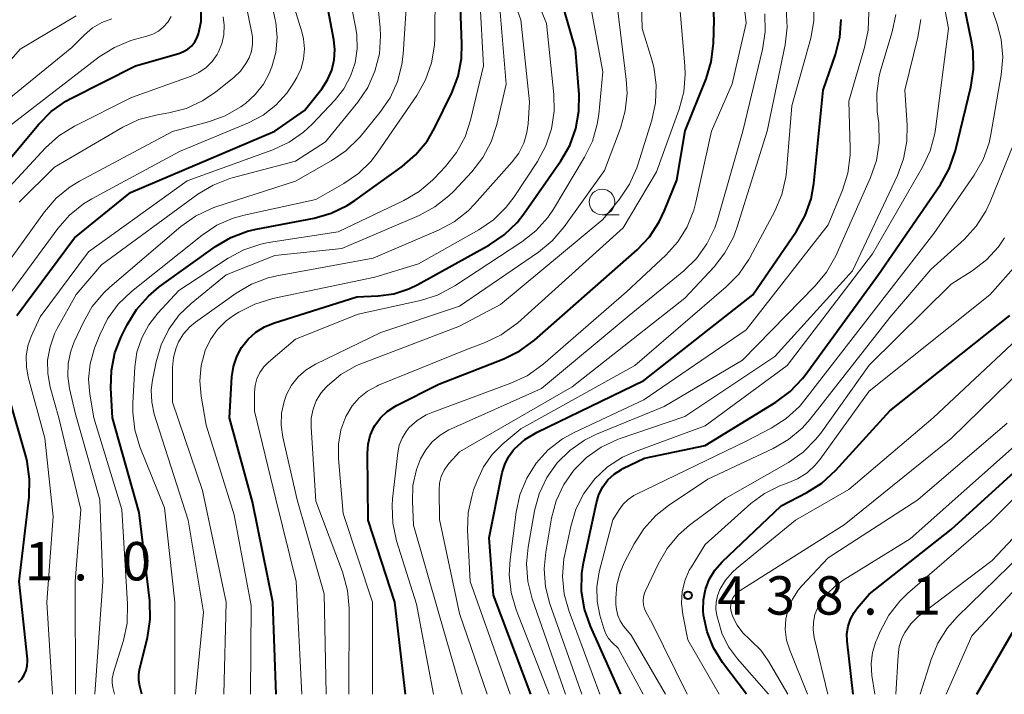
# Model space of a CAD drawing. Units: metres. Extents: x -68000 to -65999, y 25500 to 27000.
# Drawn here: x -67326 to -67230, y 25500 to 25566 of the extents above; entities that cross this region are included whole.
import ezdxf

# ---------------------------------------------------------------- set-up
doc = ezdxf.new("R2010")
doc.units = ezdxf.units.M
for name, color, linetype, lineweight in [('633100_広葉樹林', 7, 'Continuous', 13), ('710100_等高線(計曲線)', 7, 'Continuous', 40), ('710200_等高線(主曲線)', 7, 'Continuous', 13), ('731200_図化機測定による標高点', 7, 'Continuous', 40)]:
    doc.layers.add(name, color=color, linetype=linetype, lineweight=lineweight)
doc.styles.add('Style-WORKING', font='MS Gothic.ttf')

msp = doc.modelspace()

# ---------------------------------------------------------------- linework, layer by layer
at = {"layer": '633100_広葉樹林', "linetype": 'Continuous', "lineweight": 13}
msp.add_line((-67269.08, 25546.82), (-67267.413, 25546.82), dxfattribs=at)
msp.add_circle((-67269.08, 25548.07), 1.25, dxfattribs=at)
at = {"layer": '710100_等高線(計曲線)', "linetype": 'Continuous', "lineweight": 40, "flags": 128}
for points, elevation in [([(-67326.19, 25537), (-67320.56, 25544.56), (-67315.1, 25549), (-67301, 25555), (-67298.13, 25557), (-67296.44, 25559.12), (-67295.87, 25559.99), (-67295.46, 25560.93), (-67295.22, 25561.94), (-67295.16, 25562.97), (-67295.25, 25563.91), (-67296.65, 25571.35)], 380), ([(-67267.23, 25500), (-67270.22, 25506.67), (-67270.79, 25508.32), (-67271.07, 25510.04), (-67271.04, 25511.79), (-67270.88, 25512.84), (-67269.63, 25518.7), (-67269.39, 25519.51), (-67269, 25520.26), (-67268.5, 25520.93), (-67267.88, 25521.51), (-67267.18, 25521.96), (-67267.04, 25522.04), (-67264.93, 25523.07), (-67259, 25524.31), (-67252.12, 25528.54), (-67250.71, 25529.57), (-67249.52, 25530.84), (-67249.26, 25531.17), (-67242.1, 25541), (-67236.05, 25549.79), (-67235.19, 25551.31), (-67234.57, 25553.11), (-67233.08, 25559.29), (-67232.82, 25561.01), (-67232.86, 25562.76), (-67232.99, 25563.62), (-67234.57, 25571.43)], 430), ([(-67313.99, 25500), (-67314.2, 25500.8), (-67314.29, 25501.36), (-67314.29, 25501.93), (-67314.21, 25502.4), (-67313.43, 25505.56), (-67313.17, 25507.29), (-67313.22, 25509.14), (-67314.26, 25517.74), (-67316.85, 25527), (-67317.02, 25529.88), (-67316.97, 25531.62), (-67316.62, 25533.33), (-67316, 25534.91), (-67315.42, 25536.09), (-67314.51, 25537.58), (-67313.36, 25538.89), (-67312.3, 25539.77), (-67306.82, 25543.72), (-67305.32, 25544.61), (-67303.69, 25545.23), (-67302.83, 25545.43), (-67297.18, 25546.5), (-67295.51, 25546.97), (-67293.94, 25547.72), (-67293.2, 25548.21), (-67288.59, 25551.52), (-67287.27, 25552.66), (-67286.16, 25554.01), (-67285.43, 25555.27), (-67283.75, 25558.74), (-67283.13, 25560.37), (-67282.8, 25562.08), (-67282.75, 25563.51), (-67283, 25569.78)], 390), ([(-67300.87, 25500), (-67301.2, 25509), (-67303.2, 25518.8), (-67305.43, 25527), (-67305.2, 25531.01), (-67305.06, 25532.02), (-67304.74, 25532.98), (-67304.26, 25533.87), (-67303.63, 25534.67), (-67302.88, 25535.35), (-67302.01, 25535.88), (-67301.15, 25536.23), (-67293, 25538.81), (-67290.93, 25538.91), (-67289.41, 25539.11), (-67287.94, 25539.58), (-67287.06, 25540), (-67280.07, 25543.88), (-67278.62, 25544.85), (-67277.37, 25546.06), (-67276.72, 25546.9), (-67273.1, 25552.08), (-67272.23, 25553.59), (-67271.63, 25555.23), (-67271.33, 25556.95), (-67271.32, 25558.55), (-67271.66, 25563), (-67273.4, 25569)], 400), ([(-67258.14, 25565.85), (-67258.24, 25567.59)], 410), ([(-67329.65, 25549), (-67324.06, 25555.68), (-67322.83, 25556.91), (-67321.41, 25557.92), (-67320.93, 25558.18), (-67314.62, 25561.38), (-67310.38, 25562.58), (-67309.92, 25562.75), (-67309.5, 25563), (-67309.13, 25563.32), (-67308.82, 25563.7), (-67308.59, 25564.12), (-67308.45, 25564.49), (-67308.21, 25565.69), (-67308.19, 25566.9)], 370), ([(-67276.03, 25500), (-67279.68, 25509.68), (-67280.09, 25515.29), (-67278.82, 25521.65), (-67278.58, 25522.45), (-67278.21, 25523.19), (-67277.72, 25523.86), (-67277.6, 25524), (-67276.6, 25524.88), (-67275.4, 25525.6), (-67265, 25530.65), (-67254.36, 25539), (-67250.1, 25545.23), (-67249.25, 25546.75), (-67248.67, 25548.39), (-67248.41, 25549.89), (-67247.51, 25559), (-67246.3, 25562.47), (-67245.87, 25564.16), (-67245.74, 25565.9)], 420), ([(-67258.2, 25563.55), (-67258.14, 25565.85)], 410), ([(-67258.42, 25561.75), (-67258.2, 25563.55)], 410), ([(-67258.93, 25560.08), (-67258.42, 25561.75)], 410), ([(-67288.27, 25500), (-67289.31, 25509), (-67291.89, 25517), (-67291.98, 25523.52), (-67291.92, 25524.42), (-67291.7, 25525.28), (-67291.34, 25526.1), (-67291.24, 25526.26), (-67290.71, 25526.99), (-67290.06, 25527.61), (-67289.31, 25528.11), (-67289.15, 25528.19), (-67285, 25530.29), (-67278.65, 25532.77), (-67277.09, 25533.54), (-67275.67, 25534.58), (-67265.65, 25543.41), (-67264.45, 25544.68), (-67263.49, 25546.13), (-67262.97, 25547.23), (-67261.79, 25550.21), (-67260.97, 25555.03), (-67258.93, 25560.08)], 410), ([(-67254.99, 25500), (-67257.31, 25503.12), (-67258.19, 25504.54), (-67258.81, 25506.1), (-67259.16, 25507.74), (-67259.2, 25508.19), (-67259.18, 25509.23), (-67258.98, 25510.25), (-67258.61, 25511.22), (-67258.07, 25512.12), (-67257.35, 25512.94), (-67251.59, 25518.41), (-67249.1, 25519.69), (-67247.62, 25520.62), (-67246.25, 25521.88), (-67241, 25527.69), (-67229.26, 25537)], 440), ([(-67326.03, 25501.17), (-67325.72, 25501.51), (-67325.47, 25501.9), (-67325.29, 25502.33), (-67325.18, 25502.79), (-67325.16, 25503.25), (-67325.17, 25503.42), (-67325.98, 25511), (-67325, 25519.26), (-67324.95, 25521), (-67325.2, 25522.73), (-67325.3, 25523.15), (-67327, 25529.17)], 380), ([(-67244.56, 25500), (-67245.15, 25505.18), (-67245.18, 25505.92), (-67245.07, 25506.65), (-67244.83, 25507.35), (-67244.48, 25507.99), (-67244.18, 25508.4), (-67243, 25509.79), (-67235, 25516.08), (-67225.21, 25525)], 450), ([(-67232.5, 25500), (-67229, 25506.04)], 460)]:
    msp.add_lwpolyline(points, dxfattribs=dict(at, elevation=elevation))
at = {"layer": '710200_等高線(主曲線)', "linetype": 'Continuous', "lineweight": 13, "flags": 128}
for points, elevation in [([(-67269.29, 25500), (-67272.3, 25508.09), (-67272.77, 25509.77), (-67272.93, 25511.5), (-67272.8, 25513.24), (-67272.72, 25513.64), (-67272.14, 25516.4), (-67271.63, 25518.07), (-67270.84, 25519.62), (-67269.8, 25521.02), (-67268.53, 25522.21), (-67267.07, 25523.16), (-67265.81, 25523.72), (-67259, 25526.23), (-67251, 25532.1), (-67242.67, 25543), (-67237.79, 25551.48), (-67237.05, 25553.06), (-67236.6, 25554.75), (-67236.54, 25555.18), (-67235.26, 25565), (-67237.12, 25574.88)], 428), ([(-67265.05, 25500), (-67267.5, 25504.5), (-67268.09, 25505.06), (-67268.44, 25505.45), (-67268.71, 25505.89), (-67268.91, 25506.41), (-67269.29, 25507.73), (-67269.56, 25509.09), (-67269.59, 25510.48), (-67269.35, 25511.95), (-67268.02, 25517.03), (-67267.42, 25518.01), (-67267.03, 25518.56), (-67266.54, 25519.03), (-67265.98, 25519.41), (-67265.79, 25519.5), (-67255, 25524.72), (-67252.57, 25525.99), (-67251.1, 25526.92), (-67249.82, 25528.1), (-67249.28, 25528.74), (-67242.56, 25537.44), (-67236.68, 25545), (-67232.75, 25550.69), (-67231.89, 25552.21), (-67231.3, 25553.85), (-67231.12, 25554.67), (-67230.11, 25560.48), (-67229.97, 25562.22), (-67230.12, 25563.95), (-67230.5, 25565.42), (-67232.56, 25571.44)], 432), ([(-67320.48, 25500), (-67320.5, 25511), (-67319.96, 25518.04), (-67322.11, 25527), (-67322.94, 25530), (-67323.18, 25531.31), (-67323.19, 25532.63), (-67322.96, 25533.94), (-67322.52, 25535.19), (-67322.25, 25535.72), (-67320.41, 25539.03), (-67317.93, 25541.93), (-67308.52, 25548.82), (-67307.03, 25549.72), (-67305.41, 25550.35), (-67305.17, 25550.42), (-67299, 25552.05), (-67296.07, 25553.93), (-67292.92, 25557.82), (-67291.94, 25559.26), (-67291.24, 25560.85), (-67290.81, 25562.55), (-67290.69, 25564.28), (-67290.74, 25565.08), (-67291.28, 25570.72)], 384), ([(-67305.99, 25500), (-67305.78, 25509), (-67308.09, 25519.91), (-67311, 25528.51), (-67311, 25531.91), (-67310.91, 25532.88), (-67310.66, 25533.82), (-67310.41, 25534.41), (-67309.93, 25535.19), (-67309.32, 25535.88), (-67308.75, 25536.35), (-67304.8, 25539.16), (-67303.3, 25540.05), (-67301.67, 25540.66), (-67300.82, 25540.85), (-67291.41, 25542.59), (-67285.05, 25545.31), (-67283.51, 25546.14), (-67282.14, 25547.21), (-67281.52, 25547.86), (-67277.85, 25551.98), (-67277.2, 25552.84), (-67276.72, 25553.81), (-67276.41, 25554.84), (-67276.29, 25555.71), (-67276.16, 25557.84), (-67277, 25565.84), (-67278.73, 25570.66)], 396), ([(-67303.39, 25500), (-67303.34, 25508.66), (-67305, 25517.52), (-67307.72, 25526.28), (-67308.21, 25529.11), (-67308.34, 25530.6), (-67308.2, 25532.09), (-67307.8, 25533.56), (-67307.29, 25534.65), (-67306.6, 25535.62), (-67305.75, 25536.46), (-67305.04, 25536.98), (-67304.53, 25537.3), (-67302.98, 25538.1), (-67301.22, 25538.65), (-67291.27, 25540.73), (-67287, 25542.04), (-67281.11, 25545.36), (-67279.67, 25546.34), (-67278.42, 25547.56), (-67277.67, 25548.56), (-67275.38, 25552.03), (-67274.55, 25553.56), (-67274, 25555.21), (-67273.75, 25556.94), (-67273.78, 25558.55), (-67274.49, 25565.51), (-67276.44, 25570.36)], 398), ([(-67329.11, 25539.32), (-67323.49, 25547.12), (-67322.35, 25548.44), (-67321, 25549.54), (-67320.09, 25550.09), (-67311, 25554.95), (-67307.49, 25555.89), (-67305.85, 25556.48), (-67304.34, 25557.35), (-67304.06, 25557.56), (-67303.88, 25557.69), (-67302.92, 25558.55), (-67302.13, 25559.56), (-67301.53, 25560.69), (-67301.39, 25561.04), (-67301.31, 25561.26), (-67300.93, 25562.67), (-67300.8, 25564.14), (-67300.92, 25565.6), (-67300.97, 25565.87), (-67301.86, 25570.14)], 376), ([(-67325.96, 25548.04), (-67322.53, 25551.47), (-67315.86, 25555.36), (-67314.28, 25556.11), (-67312.48, 25556.59), (-67311.35, 25556.77), (-67309.66, 25557.21), (-67308.08, 25557.94), (-67306.77, 25558.82), (-67305.03, 25560.21), (-67304.37, 25560.84), (-67303.83, 25561.58), (-67303.52, 25562.16), (-67303.3, 25562.8), (-67303.18, 25563.48), (-67303.19, 25564.16), (-67303.25, 25564.56), (-67304.3, 25569.7)], 374), ([(-67298.39, 25500), (-67298.93, 25511), (-67300.93, 25519.07), (-67303, 25527.65), (-67303, 25529.46), (-67302.94, 25530.14), (-67302.76, 25530.8), (-67302.47, 25531.42), (-67302.08, 25531.98), (-67301.62, 25532.44), (-67299, 25534.69), (-67292.88, 25537.12), (-67286.81, 25538.45), (-67285.14, 25538.98), (-67283.45, 25539.87), (-67276.9, 25544.18), (-67275.53, 25545.27), (-67274.37, 25546.57), (-67273.83, 25547.38), (-67270.79, 25552.44), (-67270.02, 25554.01), (-67269.54, 25555.68), (-67269.4, 25556.62), (-67269, 25560.78), (-67270.6, 25569.4)], 402), ([(-67322.73, 25500), (-67323.28, 25509), (-67322.64, 25517.36), (-67323.45, 25525), (-67325.09, 25530.96), (-67325.27, 25531.98), (-67325.28, 25533.01), (-67325.11, 25534.03), (-67324.79, 25534.93), (-67323.93, 25536.86), (-67319.21, 25543.21), (-67309.56, 25550.12), (-67301.21, 25553.17), (-67299.63, 25553.9), (-67298.21, 25554.9), (-67297.38, 25555.68), (-67295.14, 25558.04), (-67294.28, 25559.12), (-67293.63, 25560.34), (-67293.19, 25561.65), (-67292.98, 25563.01), (-67293.02, 25564.39), (-67293.12, 25565), (-67293.89, 25569)], 382), ([(-67316.66, 25500), (-67316.83, 25500.68), (-67316.9, 25501.11), (-67316.89, 25501.54), (-67316.81, 25501.97), (-67316.79, 25502.02), (-67315.8, 25505.25), (-67315.43, 25506.96), (-67315.38, 25508.82), (-67315.95, 25518.05), (-67318.67, 25527), (-67319.06, 25529.31), (-67319.19, 25530.78), (-67319.05, 25532.26), (-67318.62, 25533.8), (-67318.11, 25535.11), (-67317.35, 25536.67), (-67316.32, 25538.08), (-67315.02, 25539.32), (-67308.12, 25544.83), (-67306.67, 25545.8), (-67305.07, 25546.5), (-67304.01, 25546.79), (-67297, 25548.31), (-67294.28, 25549.86), (-67292.84, 25550.84), (-67291.6, 25552.06), (-67290.95, 25552.92), (-67287.15, 25558.48), (-67286.3, 25560), (-67285.72, 25561.65), (-67285.44, 25563.37), (-67285.41, 25564.05), (-67285.38, 25568.73)], 388), ([(-67293.8, 25500), (-67293.77, 25508.4), (-67293.91, 25510.14), (-67294.41, 25511.96), (-67297, 25518.86), (-67297.48, 25526.08), (-67297.46, 25526.96), (-67297.29, 25527.83), (-67296.97, 25528.65), (-67296.51, 25529.41), (-67296, 25530), (-67295.89, 25530.11), (-67294.56, 25531.23), (-67293.05, 25532.1), (-67292.37, 25532.38), (-67283, 25535.94), (-67279, 25538.07), (-67269, 25546.35), (-67267.36, 25548.36), (-67266.39, 25549.8), (-67265.67, 25551.39), (-67265.57, 25551.71), (-67264.22, 25556.06), (-67263.85, 25557.76), (-67263.78, 25559.5), (-67264.02, 25561.23), (-67264.21, 25561.95), (-67265.15, 25565), (-67265.27, 25568.73)], 406), ([(-67291.48, 25500), (-67291.47, 25509), (-67294.35, 25517.65), (-67294.81, 25523.03), (-67294.8, 25524.44), (-67294.56, 25525.82), (-67294.07, 25527.14), (-67294, 25527.3), (-67293.46, 25528.18), (-67292.78, 25528.96), (-67291.97, 25529.61), (-67291.06, 25530.1), (-67290.91, 25530.17), (-67282.36, 25533.64), (-67280.5, 25534.34), (-67278.92, 25535.09), (-67277.51, 25536.1), (-67277.3, 25536.27), (-67267, 25545.56), (-67263.75, 25551), (-67261.56, 25557.12), (-67261.11, 25558.81), (-67260.97, 25560.55), (-67261.01, 25561.36), (-67261.66, 25569)], 408), ([(-67285.54, 25500), (-67287.2, 25508.8), (-67289.13, 25515), (-67289.5, 25516.7), (-67289.57, 25518.44), (-67289.52, 25519.09), (-67289.02, 25523.59), (-67288.87, 25524.33), (-67288.6, 25525.02), (-67288.21, 25525.66), (-67287.89, 25526.04), (-67287.12, 25526.73), (-67286.25, 25527.28), (-67285.6, 25527.56), (-67277.97, 25530.37), (-67276.39, 25531.11), (-67274.86, 25532.21), (-67266.69, 25539.31), (-67262.86, 25542.88), (-67261.69, 25544.17), (-67260.77, 25545.65), (-67260.11, 25547.27), (-67259.91, 25548.04), (-67258.38, 25555), (-67256.38, 25559.62), (-67255, 25565.54), (-67255.39, 25569.02)], 412), ([(-67318.6, 25500), (-67317.8, 25511), (-67318.08, 25519), (-67320.51, 25527.49), (-67321.05, 25529.85), (-67321.23, 25531.07), (-67321.19, 25532.29), (-67320.93, 25533.5), (-67320.59, 25534.4), (-67319.69, 25536.34), (-67318.83, 25537.86), (-67317.71, 25539.2), (-67317.11, 25539.76), (-67310.18, 25545.69), (-67308.76, 25546.7), (-67307.19, 25547.45), (-67306.76, 25547.6), (-67299, 25550.11), (-67295.51, 25552.08), (-67294.07, 25553.07), (-67292.83, 25554.29), (-67292.7, 25554.44), (-67290.76, 25556.8), (-67289.77, 25558.24), (-67289.05, 25559.83), (-67288.62, 25561.51), (-67288.5, 25562.5), (-67288.14, 25568.01)], 386), ([(-67310.79, 25500), (-67310.77, 25509), (-67311.8, 25518.2), (-67314.18, 25524.15), (-67314.68, 25525.82), (-67314.89, 25527.55), (-67314.88, 25528.42), (-67314.68, 25531.98), (-67314.47, 25533.42), (-67314.01, 25534.8), (-67313.32, 25536.08), (-67312.44, 25537.21), (-67310.37, 25539.42), (-67305.58, 25542.57), (-67304.05, 25543.4), (-67302.39, 25543.95), (-67301.62, 25544.1), (-67294.84, 25545.16), (-67288.44, 25548.2), (-67286.94, 25549.08), (-67285.61, 25550.21), (-67285.46, 25550.37), (-67284.36, 25551.53), (-67283.28, 25552.9), (-67282.45, 25554.43), (-67281.91, 25556.07), (-67280.64, 25561.36), (-67281, 25567.92)], 392), ([(-67278.06, 25500), (-67281.95, 25511), (-67282.2, 25516.02), (-67282.14, 25517.76), (-67281.77, 25519.46), (-67281.61, 25519.95), (-67281.27, 25520.86), (-67280.65, 25522.2), (-67279.8, 25523.41), (-67278.75, 25524.46), (-67277, 25525.92), (-67265.88, 25532.12), (-67256.95, 25539.77), (-67255.73, 25541.01), (-67254.75, 25542.45), (-67254.63, 25542.67), (-67252.22, 25547.19), (-67251.54, 25548.8), (-67251.15, 25550.49), (-67251.09, 25551.04), (-67250.55, 25557.45), (-67248.71, 25564.06), (-67248.39, 25565.77), (-67248.37, 25567.54)], 418), ([(-67327.05, 25538.86), (-67322.21, 25545.48), (-67321.06, 25546.79), (-67319.7, 25547.89), (-67318.89, 25548.38), (-67310.33, 25553), (-67303.58, 25555.81), (-67302.17, 25556.55), (-67300.92, 25557.52), (-67299.85, 25558.69), (-67299.19, 25559.67), (-67298.87, 25560.24), (-67298.46, 25561.12), (-67298.21, 25562.06), (-67298.13, 25563.02), (-67298.21, 25563.99), (-67298.38, 25564.67), (-67299.1, 25567)], 378), ([(-67308.76, 25500), (-67307.98, 25508.02), (-67309.49, 25517), (-67312.28, 25525.72), (-67312.78, 25527.36), (-67313.03, 25528.53), (-67313.07, 25529.72), (-67312.95, 25530.68), (-67312.59, 25532.45), (-67312.11, 25534.11), (-67311.35, 25535.65), (-67310.34, 25537.04), (-67309.19, 25538.15), (-67305.78, 25540.96), (-67301, 25542.83), (-67294.46, 25543.54), (-67286.93, 25546.76), (-67285.4, 25547.59), (-67284.03, 25548.66), (-67283.56, 25549.13), (-67281.78, 25551.03), (-67280.71, 25552.41), (-67279.89, 25553.94), (-67279.34, 25555.63), (-67278.44, 25559.56), (-67279.07, 25567)], 394), ([(-67295.99, 25500), (-67296.19, 25509.81), (-67298.85, 25519), (-67300.25, 25525.12), (-67300.41, 25526.28), (-67300.37, 25527.45), (-67300.12, 25528.59), (-67299.87, 25529.27), (-67299.38, 25530.18), (-67298.74, 25530.99), (-67297.97, 25531.67), (-67297.03, 25532.24), (-67290.68, 25535.32), (-67283, 25537.89), (-67275.28, 25543.18), (-67273.93, 25544.29), (-67272.79, 25545.63), (-67268.85, 25551.15), (-67267.28, 25555.28), (-67266.81, 25556.96), (-67266.64, 25558.69), (-67266.71, 25560.04), (-67267.56, 25567)], 404), ([(-67282.72, 25500), (-67285, 25507.88), (-67287.48, 25516.52), (-67287.59, 25518.81), (-67287.53, 25520.4), (-67287.19, 25521.95), (-67286.79, 25523), (-67286.29, 25523.88), (-67285.65, 25524.66), (-67284.89, 25525.31), (-67284.02, 25525.83), (-67283.87, 25525.89), (-67275, 25529.85), (-67266.43, 25537), (-67261.11, 25541.34), (-67259.86, 25542.55), (-67258.84, 25543.97), (-67258.08, 25545.54), (-67257.82, 25546.34), (-67255.34, 25555), (-67253.41, 25562.97), (-67253.15, 25564.69), (-67253.2, 25566.43)], 414), ([(-67280.28, 25500), (-67283, 25507.9), (-67284.93, 25517.07), (-67284.98, 25519.97), (-67284.93, 25520.63), (-67284.77, 25521.27), (-67284.5, 25521.87), (-67284.13, 25522.42), (-67284, 25522.57), (-67283, 25523.68), (-67271.99, 25530.01), (-67261, 25538.68), (-67258.15, 25541.74), (-67257.08, 25543.11), (-67256.26, 25544.65), (-67255.93, 25545.55), (-67252.95, 25555), (-67251.21, 25563.41), (-67251.01, 25565.14), (-67251.11, 25566.91)], 416), ([(-67274.25, 25500), (-67277.46, 25508.26), (-67277.94, 25509.93), (-67278.13, 25511.66), (-67278.06, 25513.15), (-67277.46, 25517.78), (-67277.09, 25519.49), (-67276.43, 25521.1), (-67275.5, 25522.57), (-67274.33, 25523.86), (-67272.95, 25524.93), (-67271.79, 25525.57), (-67265, 25528.76), (-67255, 25535.58), (-67247, 25545.84), (-67245.61, 25549.23), (-67245.09, 25550.9), (-67244.86, 25552.63), (-67244.86, 25553.33), (-67245, 25557.93), (-67243.45, 25563.14), (-67243.1, 25564.85), (-67243.05, 25566.59)], 422), ([(-67272.65, 25500), (-67275.9, 25509.31), (-67276.33, 25511), (-67276.45, 25512.74), (-67276.3, 25514.37), (-67275.66, 25517.91), (-67275.21, 25519.59), (-67274.47, 25521.17), (-67273.46, 25522.59), (-67272.23, 25523.82), (-67270.79, 25524.82), (-67269.62, 25525.39), (-67263, 25528.11), (-67255.37, 25532.63), (-67248.26, 25539.88), (-67247.16, 25541.23), (-67246.27, 25542.82), (-67242.86, 25550.47), (-67242.29, 25552.12), (-67242.02, 25553.84), (-67242.07, 25555.75), (-67242.21, 25556.91), (-67242.27, 25558.65), (-67242.03, 25560.38), (-67241.86, 25561.02), (-67240.75, 25564.67), (-67240.39, 25566.38)], 424), ([(-67335, 25552.55), (-67325.87, 25563), (-67320.41, 25566.23)], 364), ([(-67329.3, 25547), (-67323.39, 25553.36), (-67322.09, 25554.53), (-67320.56, 25555.48), (-67315, 25558.27), (-67309.18, 25560.37), (-67308.42, 25560.72), (-67307.73, 25561.2), (-67307.14, 25561.79), (-67306.65, 25562.47), (-67306.55, 25562.66), (-67306.2, 25563.51), (-67306, 25564.4), (-67305.95, 25565.32), (-67306.06, 25566.15)], 372), ([(-67328.4, 25557), (-67320.84, 25563.16), (-67319.6, 25564.4), (-67318.8, 25565.07), (-67317.9, 25565.59), (-67316.92, 25565.95)], 366), ([(-67327, 25555.41), (-67318.15, 25562.23), (-67316.68, 25563.17), (-67315.07, 25563.84), (-67314.48, 25564.01), (-67313.51, 25564.25), (-67312.91, 25564.46), (-67312.36, 25564.76), (-67311.88, 25565.16), (-67311.46, 25565.63), (-67311.14, 25566.17)], 368), ([(-67271.05, 25500), (-67274.16, 25508.83), (-67274.6, 25510.51), (-67274.73, 25512.25), (-67274.58, 25513.88), (-67274, 25517.21), (-67273.55, 25518.89), (-67272.82, 25520.47), (-67271.82, 25521.9), (-67270.59, 25523.13), (-67269.16, 25524.14), (-67267.58, 25524.87), (-67267.4, 25524.94), (-67261, 25527.14), (-67252.2, 25533), (-67244.64, 25541.36), (-67240.24, 25550.67), (-67239.64, 25552.3), (-67239.33, 25554.02), (-67239.31, 25555.58), (-67239.52, 25559), (-67238.24, 25564.17), (-67237.97, 25565.89)], 426), ([(-67262.88, 25500), (-67266.24, 25505.76), (-67266.97, 25506.67), (-67267.3, 25507.16), (-67267.54, 25507.7), (-67267.68, 25508.27), (-67267.72, 25508.76), (-67267.72, 25509.4), (-67267.62, 25510.68), (-67267.3, 25511.91), (-67266.91, 25512.83), (-67265.94, 25514.7), (-67265.01, 25516.17), (-67263.83, 25517.46), (-67262.6, 25518.43), (-67258.75, 25521), (-67252.39, 25523.99), (-67250.88, 25524.87), (-67249.55, 25525.99), (-67248.77, 25526.87), (-67241, 25536.79), (-67237, 25541.47), (-67233.74, 25544.42), (-67232.55, 25545.7), (-67231.61, 25547.16), (-67231.18, 25548.08), (-67227.97, 25556.03)], 434), ([(-67260.78, 25500), (-67264.23, 25507), (-67264.78, 25508), (-67264.94, 25508.36), (-67265.04, 25508.73), (-67265.07, 25509.12), (-67265.03, 25509.51), (-67264.92, 25509.89), (-67264.86, 25510.04), (-67263.6, 25512.72), (-67262.73, 25514.23), (-67261.61, 25515.57), (-67260.53, 25516.5), (-67257, 25519.14), (-67250.89, 25522.64), (-67249.46, 25523.64), (-67248.23, 25524.87), (-67247.73, 25525.51), (-67243, 25532.14), (-67235, 25540.04), (-67232.94, 25541.35), (-67231.56, 25542.42), (-67230.38, 25543.7), (-67229.8, 25544.56)], 436), ([(-67257.66, 25500), (-67260.69, 25505.31), (-67261.2, 25507.8), (-67261.33, 25508.9), (-67261.26, 25510.01), (-67261, 25511.09), (-67260.56, 25512.11), (-67260.36, 25512.45), (-67259, 25514.63), (-67254.56, 25518.62), (-67253.22, 25519.62), (-67251.74, 25520.37), (-67251, 25520.63), (-67249.99, 25521.04), (-67249.07, 25521.62), (-67248.27, 25522.36), (-67247.78, 25522.95), (-67243, 25529.6), (-67231.23, 25539), (-67228.4, 25542.18)], 438), ([(-67252.84, 25500), (-67255.85, 25503.45), (-67256.72, 25504.64), (-67257.37, 25505.96), (-67257.69, 25507), (-67257.86, 25507.68), (-67257.96, 25508.33), (-67257.94, 25508.99), (-67257.82, 25509.63), (-67257.59, 25510.22), (-67257.04, 25511.14), (-67256.34, 25511.94), (-67255.95, 25512.3), (-67250.18, 25517), (-67245, 25519.99), (-67236.77, 25527), (-67225, 25538.01)], 442), ([(-67250.96, 25500), (-67252.83, 25503.23), (-67253.58, 25504.3), (-67254.51, 25505.23), (-67254.66, 25505.34), (-67255.34, 25505.99), (-67255.9, 25506.75), (-67256.3, 25507.55), (-67256.38, 25507.75), (-67256.48, 25508.08), (-67256.53, 25508.42), (-67256.51, 25508.76), (-67256.43, 25509.09), (-67256.3, 25509.41), (-67256.11, 25509.69), (-67255.88, 25509.94), (-67255.61, 25510.15), (-67245.46, 25516.54), (-67235, 25524.99), (-67225, 25534.75)], 444), ([(-67249.02, 25500), (-67250.76, 25504.31), (-67251.06, 25505.29), (-67251.19, 25506.32), (-67251.14, 25507.35), (-67250.91, 25508.35), (-67250.5, 25509.3), (-67249.94, 25510.17), (-67249.59, 25510.58), (-67247, 25513.34), (-67238.25, 25519), (-67229.54, 25526.46)], 446), ([(-67242.45, 25500), (-67242.73, 25501.83), (-67242.8, 25502.96), (-67242.67, 25504.08), (-67242.35, 25505.17), (-67242.27, 25505.35), (-67241.91, 25506.21), (-67241.08, 25507.74), (-67240.01, 25509.11), (-67239.25, 25509.84), (-67231.16, 25516.84), (-67221.78, 25526.22)], 452), ([(-67247.05, 25500), (-67248.36, 25505.56), (-67248.47, 25506.3), (-67248.45, 25507.04), (-67248.3, 25507.78), (-67248.02, 25508.47), (-67247.88, 25508.73), (-67247.16, 25509.73), (-67246.29, 25510.59), (-67245.53, 25511.13), (-67239, 25515.18), (-67227.95, 25525)], 448), ([(-67240.39, 25500), (-67240.19, 25503.8), (-67240.07, 25504.66), (-67239.81, 25505.48), (-67239.53, 25506.04), (-67238.93, 25506.89), (-67238.2, 25507.62), (-67237.97, 25507.79), (-67231, 25513.07), (-67219.78, 25525)], 454), ([(-67235.48, 25500), (-67233, 25505.7), (-67222.49, 25517)], 458), ([(-67238.02, 25500), (-67236.96, 25503.4), (-67236.29, 25505.01), (-67235.36, 25506.48), (-67234.41, 25507.55), (-67226.8, 25515)], 456)]:
    msp.add_lwpolyline(points, dxfattribs=dict(at, elevation=elevation))
at = {"layer": '731200_図化機測定による標高点', "linetype": 'Continuous', "lineweight": 40}
msp.add_circle((-67260.69, 25509.66, 438.12), 0.375, dxfattribs=at)

# ---------------------------------------------------------------- texts
at = {"layer": '731200_図化機測定による標高点', "linetype": 'Continuous', "lineweight": 40, "style": 'Style-WORKING'}
for s, p in [('1', (-67325.43, 25511.12, -9.999)), ('0', (-67315.93, 25511.12, -9.999)), ('.', (-67320.68, 25511.12, -9.999)), ('3', (-67253.09, 25507.78, -9.999)), ('8', (-67248.34, 25507.78, -9.999)), ('4', (-67257.84, 25507.78, -9.999)), ('1', (-67238.84, 25507.78, -9.999)), ('.', (-67243.59, 25507.78, -9.999))]:
    msp.add_text(s, height=3.75, dxfattribs=at).set_placement(p)

doc.saveas('drawing.dxf')
